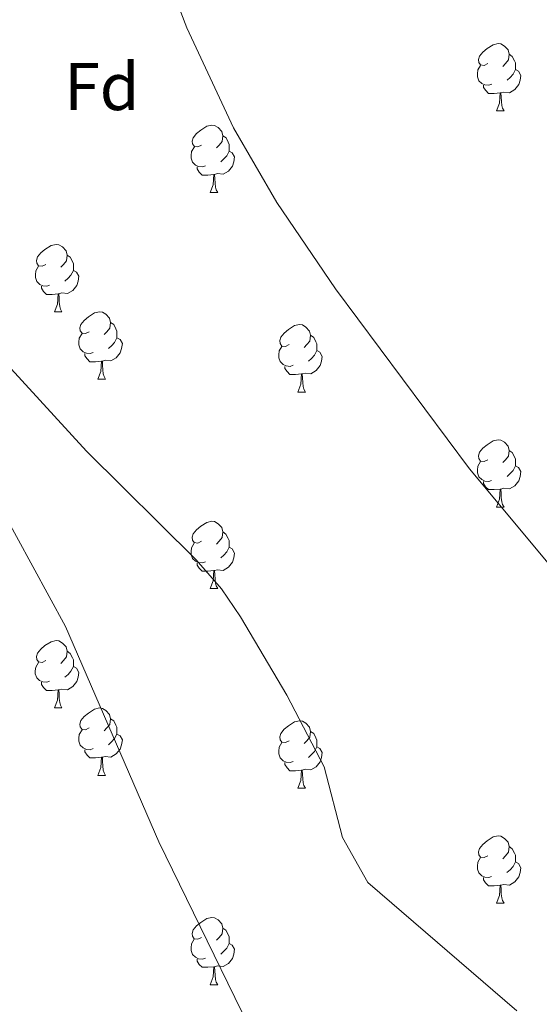
# Model space of a CAD drawing. Units: metres. Extents: x 606130 to 610632, y 4756622 to 4759662.
# Drawn here: x 607563 to 607640, y 4757121 to 4757268 of the extents above; entities that cross this region are included whole.
import ezdxf
from ezdxf.enums import TextEntityAlignment as Align

# ---------------------------------------------------------------- set-up
doc = ezdxf.new("R2010")
doc.units = ezdxf.units.M
doc.header["$MEASUREMENT"] = 0
for name, color, linetype, lineweight in [('Level 36', 19, 'Continuous', 40), ('Level 37', 92, 'Continuous', 0), ('Level 5', 36, 'Continuous', 0)]:
    doc.layers.add(name, color=color, linetype=linetype, lineweight=lineweight)
doc.styles.add('Arial', font='ARIAL.TTF', dxfattribs={"height": 0.2})

msp = doc.modelspace()

# ---------------------------------------------------------------- linework, layer by layer
at = {"layer": 'Level 36', "color": 92, "linetype": 'Continuous', "lineweight": 0}
for points in [[(607632.31, 4757261.4, 0.01), (607631.78, 4757261.13, 0.01), (607631.25, 4757261.19, 0.01), (607630.99, 4757261.56, 0.01), (607630.93, 4757261.98, 0.01), (607631.09, 4757262.5, 0.01), (607631.57, 4757263.1, 0.01), (607632.21, 4757263.63, 0.01), (607633.11, 4757264.21, 0.01), (607633.85, 4757264.37, 0.01), (607634.28, 4757264.32, 0.01), (607634.81, 4757264, 0.01), (607635.34, 4757263.42, 0.01), (607635.5, 4757262.78, 0.01), (607635.39, 4757261.93, 0.01), (607634.96, 4757261.4, 0.01), (607634.54, 4757260.97, 0.01)], [(607635.5, 4757262.78, 0.01), (607635.97, 4757262.46, 0.01), (607636.29, 4757261.82, 0.01), (607636.45, 4757261.5, 0.01), (607636.45, 4757260.92, 0.01), (607636.45, 4757260.5, 0.01), (607636.08, 4757259.81, 0.01), (607635.66, 4757259.33, 0.01), (607635.18, 4757258.91, 0.01)], [(607632.9, 4757258.32, 0.01), (607632.47, 4757258.16, 0.01), (607631.89, 4757258.22, 0.01), (607631.41, 4757258.43, 0.01), (607630.99, 4757258.85, 0.01), (607630.77, 4757259.44, 0.01), (607630.77, 4757259.86, 0.01), (607630.83, 4757260.44, 0.01), (607631.25, 4757261.13, 0.01)], [(607636.45, 4757260.5, 0.01), (607636.9, 4757260.25, 0.01), (607637.25, 4757259.63, 0.01), (607637.14, 4757258.91, 0.01), (607636.93, 4757258.27, 0.01), (607636.34, 4757257.53, 0.01), (607635.55, 4757257.05, 0.01), (607634.7, 4757257.15, 0.01), (607634.27, 4757257.02, 0.01)], [(607634.16, 4757257.02, 0.01), (607633.27, 4757256.94, 0.01), (607632.42, 4757256.94, 0.01), (607632, 4757257.37, 0.01), (607631.68, 4757257.84, 0.01), (607631.68, 4757258.16, 0.01)], [(607633.61, 4757254.34, 0.01), (607634.05, 4757255.5, 0.01), (607634.16, 4757257.02, 0.01), (607634.27, 4757257.02, 0.01), (607634.3, 4757256.44, 0.01), (607634.34, 4757255.75, 0.01), (607634.41, 4757255.14, 0.01), (607634.52, 4757254.74, 0.01), (607634.74, 4757254.34, 0.01)], [(607633.61, 4757254.34, 0.01), (607634.74, 4757254.34, 0.01)], [(607589.68, 4757249.26, 0.01), (607589.14, 4757248.99, 0.01), (607588.62, 4757249.05, 0.01), (607588.35, 4757249.42, 0.01), (607588.3, 4757249.84, 0.01), (607588.46, 4757250.36, 0.01), (607588.94, 4757250.96, 0.01), (607589.57, 4757251.49, 0.01), (607590.47, 4757252.07, 0.01), (607591.22, 4757252.23, 0.01), (607591.64, 4757252.18, 0.01), (607592.17, 4757251.86, 0.01), (607592.7, 4757251.28, 0.01), (607592.86, 4757250.64, 0.01), (607592.75, 4757249.79, 0.01), (607592.32, 4757249.26, 0.01), (607591.9, 4757248.83, 0.01)], [(607592.86, 4757250.64, 0.01), (607593.34, 4757250.32, 0.01), (607593.65, 4757249.68, 0.01), (607593.81, 4757249.36, 0.01), (607593.81, 4757248.78, 0.01), (607593.81, 4757248.36, 0.01), (607593.44, 4757247.67, 0.01), (607593.02, 4757247.19, 0.01), (607592.54, 4757246.77, 0.01)], [(607590.26, 4757246.18, 0.01), (607589.83, 4757246.02, 0.01), (607589.25, 4757246.08, 0.01), (607588.78, 4757246.29, 0.01), (607588.35, 4757246.72, 0.01), (607588.14, 4757247.3, 0.01), (607588.14, 4757247.72, 0.01), (607588.19, 4757248.3, 0.01), (607588.62, 4757248.99, 0.01)], [(607593.81, 4757248.36, 0.01), (607594.26, 4757248.11, 0.01), (607594.61, 4757247.49, 0.01), (607594.5, 4757246.77, 0.01), (607594.29, 4757246.13, 0.01), (607593.7, 4757245.39, 0.01), (607592.91, 4757244.91, 0.01), (607592.06, 4757245.01, 0.01), (607591.63, 4757244.88, 0.01)], [(607591.52, 4757244.88, 0.01), (607590.63, 4757244.8, 0.01), (607589.78, 4757244.8, 0.01), (607589.36, 4757245.23, 0.01), (607589.04, 4757245.7, 0.01), (607589.04, 4757246.02, 0.01)], [(607590.97, 4757242.2, 0.01), (607591.41, 4757243.36, 0.01), (607591.52, 4757244.88, 0.01), (607591.63, 4757244.88, 0.01), (607591.66, 4757244.3, 0.01), (607591.7, 4757243.61, 0.01), (607591.77, 4757243, 0.01), (607591.88, 4757242.6, 0.01), (607592.1, 4757242.2, 0.01)], [(607590.97, 4757242.2, 0.01), (607592.1, 4757242.2, 0.01)], [(607566.49, 4757231.49, 0.01), (607565.96, 4757231.23, 0.01), (607565.43, 4757231.28, 0.01), (607565.16, 4757231.65, 0.01), (607565.11, 4757232.08, 0.01), (607565.27, 4757232.6, 0.01), (607565.75, 4757233.19, 0.01), (607566.38, 4757233.72, 0.01), (607567.28, 4757234.31, 0.01), (607568.03, 4757234.47, 0.01), (607568.45, 4757234.41, 0.01), (607568.98, 4757234.1, 0.01), (607569.51, 4757233.51, 0.01), (607569.67, 4757232.87, 0.01), (607569.56, 4757232.02, 0.01), (607569.14, 4757231.49, 0.01), (607568.72, 4757231.07, 0.01)], [(607569.67, 4757232.87, 0.01), (607570.15, 4757232.56, 0.01), (607570.46, 4757231.92, 0.01), (607570.62, 4757231.6, 0.01), (607570.62, 4757231.02, 0.01), (607570.62, 4757230.59, 0.01), (607570.25, 4757229.9, 0.01), (607569.83, 4757229.42, 0.01), (607569.35, 4757229, 0.01)], [(607567.07, 4757228.41, 0.01), (607566.65, 4757228.25, 0.01), (607566.06, 4757228.31, 0.01), (607565.59, 4757228.52, 0.01), (607565.16, 4757228.95, 0.01), (607564.95, 4757229.53, 0.01), (607564.95, 4757229.95, 0.01), (607565, 4757230.54, 0.01), (607565.43, 4757231.23, 0.01)], [(607570.62, 4757230.59, 0.01), (607571.08, 4757230.34, 0.01), (607571.42, 4757229.73, 0.01), (607571.31, 4757229, 0.01), (607571.1, 4757228.36, 0.01), (607570.52, 4757227.62, 0.01), (607569.72, 4757227.14, 0.01), (607568.87, 4757227.25, 0.01), (607568.44, 4757227.12, 0.01)], [(607568.33, 4757227.12, 0.01), (607567.44, 4757227.03, 0.01), (607566.6, 4757227.03, 0.01), (607566.17, 4757227.46, 0.01), (607565.85, 4757227.94, 0.01), (607565.85, 4757228.25, 0.01)], [(607567.79, 4757224.43, 0.01), (607568.22, 4757225.59, 0.01), (607568.33, 4757227.12, 0.01), (607568.44, 4757227.12, 0.01), (607568.48, 4757226.53, 0.01), (607568.51, 4757225.85, 0.01), (607568.58, 4757225.23, 0.01), (607568.7, 4757224.83, 0.01), (607568.91, 4757224.43, 0.01)], [(607567.79, 4757224.43, 0.01), (607568.91, 4757224.43, 0.01)], [(607572.96, 4757221.46, 0.01), (607572.43, 4757221.19, 0.01), (607571.9, 4757221.25, 0.01), (607571.64, 4757221.62, 0.01), (607571.58, 4757222.04, 0.01), (607571.74, 4757222.56, 0.01), (607572.22, 4757223.16, 0.01), (607572.86, 4757223.69, 0.01), (607573.76, 4757224.27, 0.01), (607574.5, 4757224.43, 0.01), (607574.93, 4757224.38, 0.01), (607575.46, 4757224.06, 0.01), (607575.99, 4757223.48, 0.01), (607576.15, 4757222.84, 0.01), (607576.04, 4757221.99, 0.01), (607575.61, 4757221.46, 0.01), (607575.19, 4757221.03, 0.01)], [(607576.15, 4757222.84, 0.01), (607576.62, 4757222.52, 0.01), (607576.94, 4757221.88, 0.01), (607577.1, 4757221.56, 0.01), (607577.1, 4757220.98, 0.01), (607577.1, 4757220.56, 0.01), (607576.73, 4757219.87, 0.01), (607576.31, 4757219.39, 0.01), (607575.83, 4757218.97, 0.01)], [(607602.73, 4757219.55, 0.01), (607602.2, 4757219.29, 0.01), (607601.67, 4757219.34, 0.01), (607601.41, 4757219.71, 0.01), (607601.35, 4757220.14, 0.01), (607601.51, 4757220.66, 0.01), (607601.99, 4757221.25, 0.01), (607602.63, 4757221.78, 0.01), (607603.53, 4757222.37, 0.01), (607604.27, 4757222.53, 0.01), (607604.7, 4757222.47, 0.01), (607605.23, 4757222.16, 0.01), (607605.76, 4757221.57, 0.01), (607605.92, 4757220.93, 0.01), (607605.81, 4757220.08, 0.01), (607605.38, 4757219.55, 0.01), (607604.96, 4757219.13, 0.01)], [(607573.55, 4757218.38, 0.01), (607573.12, 4757218.22, 0.01), (607572.54, 4757218.28, 0.01), (607572.06, 4757218.49, 0.01), (607571.64, 4757218.91, 0.01), (607571.42, 4757219.5, 0.01), (607571.42, 4757219.92, 0.01), (607571.48, 4757220.5, 0.01), (607571.9, 4757221.19, 0.01)], [(607577.1, 4757220.56, 0.01), (607577.55, 4757220.31, 0.01), (607577.9, 4757219.69, 0.01), (607577.79, 4757218.97, 0.01), (607577.58, 4757218.33, 0.01), (607576.99, 4757217.59, 0.01), (607576.2, 4757217.11, 0.01), (607575.35, 4757217.21, 0.01), (607574.92, 4757217.08, 0.01)], [(607605.92, 4757220.93, 0.01), (607606.39, 4757220.62, 0.01), (607606.71, 4757219.98, 0.01), (607606.87, 4757219.66, 0.01), (607606.87, 4757219.08, 0.01), (607606.87, 4757218.65, 0.01), (607606.5, 4757217.96, 0.01), (607606.08, 4757217.48, 0.01), (607605.6, 4757217.06, 0.01)], [(607603.32, 4757216.47, 0.01), (607602.89, 4757216.31, 0.01), (607602.31, 4757216.37, 0.01), (607601.83, 4757216.58, 0.01), (607601.41, 4757217.01, 0.01), (607601.19, 4757217.59, 0.01), (607601.19, 4757218.01, 0.01), (607601.25, 4757218.6, 0.01), (607601.67, 4757219.29, 0.01)], [(607574.81, 4757217.08, 0.01), (607573.92, 4757217, 0.01), (607573.07, 4757217, 0.01), (607572.65, 4757217.43, 0.01), (607572.33, 4757217.9, 0.01), (607572.33, 4757218.22, 0.01)], [(607606.87, 4757218.65, 0.01), (607607.32, 4757218.4, 0.01), (607607.67, 4757217.79, 0.01), (607607.56, 4757217.06, 0.01), (607607.35, 4757216.42, 0.01), (607606.76, 4757215.68, 0.01), (607605.97, 4757215.2, 0.01), (607605.12, 4757215.31, 0.01), (607604.69, 4757215.18, 0.01)], [(607574.26, 4757214.4, 0.01), (607574.7, 4757215.56, 0.01), (607574.81, 4757217.08, 0.01), (607574.92, 4757217.08, 0.01), (607574.95, 4757216.5, 0.01), (607574.99, 4757215.81, 0.01), (607575.06, 4757215.2, 0.01), (607575.17, 4757214.8, 0.01), (607575.39, 4757214.4, 0.01)], [(607604.58, 4757215.18, 0.01), (607603.69, 4757215.09, 0.01), (607602.84, 4757215.09, 0.01), (607602.42, 4757215.52, 0.01), (607602.1, 4757216, 0.01), (607602.1, 4757216.31, 0.01)], [(607574.26, 4757214.4, 0.01), (607575.39, 4757214.4, 0.01)], [(607604.03, 4757212.49, 0.01), (607604.47, 4757213.65, 0.01), (607604.58, 4757215.18, 0.01), (607604.69, 4757215.18, 0.01), (607604.72, 4757214.59, 0.01), (607604.76, 4757213.91, 0.01), (607604.83, 4757213.29, 0.01), (607604.94, 4757212.89, 0.01), (607605.16, 4757212.49, 0.01)], [(607604.03, 4757212.49, 0.01), (607605.16, 4757212.49, 0.01)], [(607632.31, 4757202.41, 0.01), (607631.78, 4757202.14, 0.01), (607631.25, 4757202.2, 0.01), (607630.98, 4757202.57, 0.01), (607630.93, 4757202.99, 0.01), (607631.09, 4757203.51, 0.01), (607631.57, 4757204.11, 0.01), (607632.2, 4757204.64, 0.01), (607633.1, 4757205.22, 0.01), (607633.85, 4757205.38, 0.01), (607634.28, 4757205.33, 0.01), (607634.8, 4757205.01, 0.01), (607635.34, 4757204.43, 0.01), (607635.5, 4757203.79, 0.01), (607635.38, 4757202.94, 0.01), (607634.96, 4757202.41, 0.01), (607634.54, 4757201.98, 0.01)], [(607635.5, 4757203.79, 0.01), (607635.97, 4757203.47, 0.01), (607636.28, 4757202.83, 0.01), (607636.44, 4757202.51, 0.01), (607636.44, 4757201.93, 0.01), (607636.44, 4757201.51, 0.01), (607636.08, 4757200.82, 0.01), (607635.66, 4757200.34, 0.01), (607635.18, 4757199.92, 0.01)], [(607632.89, 4757199.33, 0.01), (607632.47, 4757199.17, 0.01), (607631.88, 4757199.23, 0.01), (607631.41, 4757199.44, 0.01), (607630.98, 4757199.86, 0.01), (607630.77, 4757200.45, 0.01), (607630.77, 4757200.87, 0.01), (607630.82, 4757201.45, 0.01), (607631.25, 4757202.14, 0.01)], [(607636.44, 4757201.51, 0.01), (607636.9, 4757201.26, 0.01), (607637.24, 4757200.64, 0.01), (607637.14, 4757199.92, 0.01), (607636.92, 4757199.28, 0.01), (607636.34, 4757198.54, 0.01), (607635.54, 4757198.06, 0.01), (607634.69, 4757198.16, 0.01), (607634.26, 4757198.03, 0.01)], [(607634.15, 4757198.03, 0.01), (607633.26, 4757197.95, 0.01), (607632.42, 4757197.95, 0.01), (607631.99, 4757198.38, 0.01), (607631.67, 4757198.85, 0.01), (607631.67, 4757199.17, 0.01)], [(607633.61, 4757195.35, 0.01), (607634.04, 4757196.51, 0.01), (607634.15, 4757198.03, 0.01), (607634.26, 4757198.03, 0.01), (607634.3, 4757197.45, 0.01), (607634.33, 4757196.76, 0.01), (607634.4, 4757196.15, 0.01), (607634.52, 4757195.75, 0.01), (607634.73, 4757195.35, 0.01)], [(607633.61, 4757195.35, 0.01), (607634.73, 4757195.35, 0.01)], [(607589.67, 4757190.27, 0.01), (607589.14, 4757190, 0.01), (607588.61, 4757190.06, 0.01), (607588.35, 4757190.43, 0.01), (607588.29, 4757190.85, 0.01), (607588.45, 4757191.37, 0.01), (607588.93, 4757191.97, 0.01), (607589.57, 4757192.5, 0.01), (607590.47, 4757193.08, 0.01), (607591.21, 4757193.24, 0.01), (607591.64, 4757193.19, 0.01), (607592.17, 4757192.87, 0.01), (607592.7, 4757192.29, 0.01), (607592.86, 4757191.65, 0.01), (607592.75, 4757190.8, 0.01), (607592.32, 4757190.27, 0.01), (607591.9, 4757189.84, 0.01)], [(607592.86, 4757191.65, 0.01), (607593.33, 4757191.33, 0.01), (607593.65, 4757190.69, 0.01), (607593.81, 4757190.37, 0.01), (607593.81, 4757189.79, 0.01), (607593.81, 4757189.37, 0.01), (607593.44, 4757188.68, 0.01), (607593.02, 4757188.2, 0.01), (607592.54, 4757187.78, 0.01)], [(607590.26, 4757187.19, 0.01), (607589.83, 4757187.03, 0.01), (607589.25, 4757187.09, 0.01), (607588.77, 4757187.3, 0.01), (607588.35, 4757187.72, 0.01), (607588.13, 4757188.31, 0.01), (607588.13, 4757188.73, 0.01), (607588.19, 4757189.31, 0.01), (607588.61, 4757190, 0.01)], [(607593.81, 4757189.37, 0.01), (607594.26, 4757189.12, 0.01), (607594.61, 4757188.5, 0.01), (607594.5, 4757187.78, 0.01), (607594.29, 4757187.14, 0.01), (607593.7, 4757186.4, 0.01), (607592.91, 4757185.92, 0.01), (607592.06, 4757186.02, 0.01), (607591.63, 4757185.89, 0.01)], [(607591.52, 4757185.89, 0.01), (607590.63, 4757185.81, 0.01), (607589.78, 4757185.81, 0.01), (607589.36, 4757186.24, 0.01), (607589.04, 4757186.71, 0.01), (607589.04, 4757187.03, 0.01)], [(607590.97, 4757183.21, 0.01), (607591.41, 4757184.37, 0.01), (607591.52, 4757185.89, 0.01), (607591.63, 4757185.89, 0.01), (607591.66, 4757185.31, 0.01), (607591.7, 4757184.62, 0.01), (607591.77, 4757184.01, 0.01), (607591.88, 4757183.61, 0.01), (607592.1, 4757183.21, 0.01)], [(607590.97, 4757183.21, 0.01), (607592.1, 4757183.21, 0.01)], [(607566.48, 4757172.5, 0.01), (607565.96, 4757172.23, 0.01), (607565.42, 4757172.29, 0.01), (607565.16, 4757172.66, 0.01), (607565.1, 4757173.08, 0.01), (607565.26, 4757173.6, 0.01), (607565.74, 4757174.2, 0.01), (607566.38, 4757174.73, 0.01), (607567.28, 4757175.31, 0.01), (607568.02, 4757175.47, 0.01), (607568.45, 4757175.42, 0.01), (607568.98, 4757175.1, 0.01), (607569.51, 4757174.52, 0.01), (607569.67, 4757173.88, 0.01), (607569.56, 4757173.03, 0.01), (607569.14, 4757172.5, 0.01), (607568.72, 4757172.07, 0.01)], [(607569.67, 4757173.88, 0.01), (607570.14, 4757173.56, 0.01), (607570.46, 4757172.92, 0.01), (607570.62, 4757172.6, 0.01), (607570.62, 4757172.02, 0.01), (607570.62, 4757171.6, 0.01), (607570.25, 4757170.91, 0.01), (607569.83, 4757170.43, 0.01), (607569.35, 4757170.01, 0.01)], [(607567.07, 4757169.42, 0.01), (607566.64, 4757169.26, 0.01), (607566.06, 4757169.32, 0.01), (607565.58, 4757169.53, 0.01), (607565.16, 4757169.95, 0.01), (607564.94, 4757170.54, 0.01), (607564.94, 4757170.96, 0.01), (607565, 4757171.54, 0.01), (607565.42, 4757172.23, 0.01)], [(607570.62, 4757171.6, 0.01), (607571.08, 4757171.35, 0.01), (607571.42, 4757170.73, 0.01), (607571.31, 4757170.01, 0.01), (607571.1, 4757169.37, 0.01), (607570.52, 4757168.63, 0.01), (607569.72, 4757168.15, 0.01), (607568.87, 4757168.25, 0.01), (607568.44, 4757168.12, 0.01)], [(607568.33, 4757168.12, 0.01), (607567.44, 4757168.04, 0.01), (607566.6, 4757168.04, 0.01), (607566.17, 4757168.47, 0.01), (607565.85, 4757168.94, 0.01), (607565.85, 4757169.26, 0.01)], [(607567.78, 4757165.44, 0.01), (607568.22, 4757166.6, 0.01), (607568.33, 4757168.12, 0.01), (607568.44, 4757168.12, 0.01), (607568.48, 4757167.54, 0.01), (607568.51, 4757166.85, 0.01), (607568.58, 4757166.24, 0.01), (607568.7, 4757165.84, 0.01), (607568.91, 4757165.44, 0.01)], [(607567.78, 4757165.44, 0.01), (607568.91, 4757165.44, 0.01)], [(607572.96, 4757162.46, 0.01), (607572.43, 4757162.2, 0.01), (607571.9, 4757162.25, 0.01), (607571.64, 4757162.62, 0.01), (607571.58, 4757163.05, 0.01), (607571.74, 4757163.57, 0.01), (607572.22, 4757164.16, 0.01), (607572.86, 4757164.69, 0.01), (607573.76, 4757165.28, 0.01), (607574.5, 4757165.44, 0.01), (607574.92, 4757165.38, 0.01), (607575.46, 4757165.07, 0.01), (607575.98, 4757164.48, 0.01), (607576.14, 4757163.84, 0.01), (607576.04, 4757162.99, 0.01), (607575.61, 4757162.46, 0.01), (607575.19, 4757162.04, 0.01)], [(607576.14, 4757163.84, 0.01), (607576.62, 4757163.53, 0.01), (607576.94, 4757162.89, 0.01), (607577.1, 4757162.57, 0.01), (607577.1, 4757161.99, 0.01), (607577.1, 4757161.56, 0.01), (607576.72, 4757160.87, 0.01), (607576.3, 4757160.39, 0.01), (607575.82, 4757159.97, 0.01)], [(607602.73, 4757160.56, 0.01), (607602.2, 4757160.29, 0.01), (607601.67, 4757160.35, 0.01), (607601.41, 4757160.72, 0.01), (607601.35, 4757161.14, 0.01), (607601.51, 4757161.66, 0.01), (607601.99, 4757162.26, 0.01), (607602.63, 4757162.79, 0.01), (607603.53, 4757163.37, 0.01), (607604.27, 4757163.53, 0.01), (607604.7, 4757163.48, 0.01), (607605.23, 4757163.16, 0.01), (607605.76, 4757162.58, 0.01), (607605.92, 4757161.94, 0.01), (607605.81, 4757161.09, 0.01), (607605.38, 4757160.56, 0.01), (607604.96, 4757160.13, 0.01)], [(607573.54, 4757159.38, 0.01), (607573.12, 4757159.22, 0.01), (607572.54, 4757159.28, 0.01), (607572.06, 4757159.49, 0.01), (607571.64, 4757159.92, 0.01), (607571.42, 4757160.5, 0.01), (607571.42, 4757160.92, 0.01), (607571.48, 4757161.51, 0.01), (607571.9, 4757162.2, 0.01)], [(607605.92, 4757161.94, 0.01), (607606.39, 4757161.62, 0.01), (607606.71, 4757160.98, 0.01), (607606.87, 4757160.66, 0.01), (607606.87, 4757160.08, 0.01), (607606.87, 4757159.66, 0.01), (607606.5, 4757158.97, 0.01), (607606.08, 4757158.49, 0.01), (607605.6, 4757158.07, 0.01)], [(607577.1, 4757161.56, 0.01), (607577.55, 4757161.31, 0.01), (607577.9, 4757160.7, 0.01), (607577.78, 4757159.97, 0.01), (607577.58, 4757159.33, 0.01), (607576.99, 4757158.59, 0.01), (607576.2, 4757158.11, 0.01), (607575.34, 4757158.22, 0.01), (607574.92, 4757158.09, 0.01)], [(607603.32, 4757157.48, 0.01), (607602.89, 4757157.32, 0.01), (607602.31, 4757157.38, 0.01), (607601.83, 4757157.59, 0.01), (607601.41, 4757158.01, 0.01), (607601.19, 4757158.6, 0.01), (607601.19, 4757159.02, 0.01), (607601.25, 4757159.6, 0.01), (607601.67, 4757160.29, 0.01)], [(607574.8, 4757158.09, 0.01), (607573.92, 4757158, 0.01), (607573.07, 4757158, 0.01), (607572.64, 4757158.43, 0.01), (607572.32, 4757158.91, 0.01), (607572.32, 4757159.22, 0.01)], [(607606.87, 4757159.66, 0.01), (607607.32, 4757159.41, 0.01), (607607.67, 4757158.79, 0.01), (607607.56, 4757158.07, 0.01), (607607.35, 4757157.43, 0.01), (607606.76, 4757156.69, 0.01), (607605.97, 4757156.21, 0.01), (607605.12, 4757156.31, 0.01), (607604.69, 4757156.18, 0.01)], [(607574.26, 4757155.4, 0.01), (607574.7, 4757156.56, 0.01), (607574.8, 4757158.09, 0.01), (607574.92, 4757158.09, 0.01), (607574.95, 4757157.5, 0.01), (607574.98, 4757156.82, 0.01), (607575.06, 4757156.2, 0.01), (607575.17, 4757155.8, 0.01), (607575.38, 4757155.4, 0.01)], [(607604.58, 4757156.18, 0.01), (607603.69, 4757156.1, 0.01), (607602.84, 4757156.1, 0.01), (607602.42, 4757156.53, 0.01), (607602.1, 4757157, 0.01), (607602.1, 4757157.32, 0.01)], [(607604.03, 4757153.5, 0.01), (607604.47, 4757154.66, 0.01), (607604.58, 4757156.18, 0.01), (607604.69, 4757156.18, 0.01), (607604.72, 4757155.6, 0.01), (607604.76, 4757154.91, 0.01), (607604.83, 4757154.3, 0.01), (607604.94, 4757153.9, 0.01), (607605.16, 4757153.5, 0.01)], [(607574.26, 4757155.4, 0.01), (607575.38, 4757155.4, 0.01)], [(607604.03, 4757153.5, 0.01), (607605.16, 4757153.5, 0.01)], [(607632.31, 4757143.42, 0.01), (607631.78, 4757143.15, 0.01), (607631.25, 4757143.21, 0.01), (607630.98, 4757143.58, 0.01), (607630.93, 4757144, 0.01), (607631.09, 4757144.52, 0.01), (607631.57, 4757145.12, 0.01), (607632.2, 4757145.65, 0.01), (607633.1, 4757146.23, 0.01), (607633.85, 4757146.39, 0.01), (607634.27, 4757146.34, 0.01), (607634.8, 4757146.02, 0.01), (607635.33, 4757145.44, 0.01), (607635.49, 4757144.8, 0.01), (607635.38, 4757143.95, 0.01), (607634.96, 4757143.42, 0.01), (607634.54, 4757142.99, 0.01)], [(607635.49, 4757144.8, 0.01), (607635.97, 4757144.48, 0.01), (607636.28, 4757143.84, 0.01), (607636.44, 4757143.52, 0.01), (607636.44, 4757142.94, 0.01), (607636.44, 4757142.52, 0.01), (607636.07, 4757141.83, 0.01), (607635.65, 4757141.35, 0.01), (607635.17, 4757140.93, 0.01)], [(607632.89, 4757140.34, 0.01), (607632.47, 4757140.18, 0.01), (607631.88, 4757140.24, 0.01), (607631.41, 4757140.45, 0.01), (607630.98, 4757140.87, 0.01), (607630.77, 4757141.46, 0.01), (607630.77, 4757141.88, 0.01), (607630.82, 4757142.46, 0.01), (607631.25, 4757143.15, 0.01)], [(607636.44, 4757142.52, 0.01), (607636.9, 4757142.27, 0.01), (607637.24, 4757141.65, 0.01), (607637.13, 4757140.93, 0.01), (607636.92, 4757140.29, 0.01), (607636.34, 4757139.55, 0.01), (607635.54, 4757139.07, 0.01), (607634.69, 4757139.17, 0.01), (607634.26, 4757139.04, 0.01)], [(607634.15, 4757139.04, 0.01), (607633.26, 4757138.96, 0.01), (607632.42, 4757138.96, 0.01), (607631.99, 4757139.39, 0.01), (607631.67, 4757139.86, 0.01), (607631.67, 4757140.18, 0.01)], [(607633.61, 4757136.36, 0.01), (607634.04, 4757137.52, 0.01), (607634.15, 4757139.04, 0.01), (607634.26, 4757139.04, 0.01), (607634.3, 4757138.46, 0.01), (607634.33, 4757137.77, 0.01), (607634.4, 4757137.16, 0.01), (607634.52, 4757136.76, 0.01), (607634.73, 4757136.36, 0.01)], [(607633.61, 4757136.36, 0.01), (607634.73, 4757136.36, 0.01)], [(607589.67, 4757131.28, 0.01), (607589.14, 4757131.01, 0.01), (607588.61, 4757131.07, 0.01), (607588.35, 4757131.44, 0.01), (607588.29, 4757131.86, 0.01), (607588.45, 4757132.38, 0.01), (607588.93, 4757132.98, 0.01), (607589.57, 4757133.51, 0.01), (607590.47, 4757134.09, 0.01), (607591.21, 4757134.25, 0.01), (607591.64, 4757134.2, 0.01), (607592.17, 4757133.88, 0.01), (607592.7, 4757133.3, 0.01), (607592.86, 4757132.66, 0.01), (607592.75, 4757131.81, 0.01), (607592.32, 4757131.28, 0.01), (607591.9, 4757130.85, 0.01)], [(607592.86, 4757132.66, 0.01), (607593.33, 4757132.34, 0.01), (607593.65, 4757131.7, 0.01), (607593.81, 4757131.38, 0.01), (607593.81, 4757130.8, 0.01), (607593.81, 4757130.38, 0.01), (607593.44, 4757129.69, 0.01), (607593.02, 4757129.21, 0.01), (607592.54, 4757128.79, 0.01)], [(607590.26, 4757128.2, 0.01), (607589.83, 4757128.04, 0.01), (607589.25, 4757128.1, 0.01), (607588.77, 4757128.31, 0.01), (607588.35, 4757128.73, 0.01), (607588.13, 4757129.32, 0.01), (607588.13, 4757129.74, 0.01), (607588.19, 4757130.32, 0.01), (607588.61, 4757131.01, 0.01)], [(607593.81, 4757130.38, 0.01), (607594.26, 4757130.13, 0.01), (607594.61, 4757129.51, 0.01), (607594.5, 4757128.79, 0.01), (607594.29, 4757128.15, 0.01), (607593.7, 4757127.41, 0.01), (607592.91, 4757126.93, 0.01), (607592.06, 4757127.03, 0.01), (607591.63, 4757126.9, 0.01)], [(607591.52, 4757126.9, 0.01), (607590.63, 4757126.82, 0.01), (607589.78, 4757126.82, 0.01), (607589.36, 4757127.25, 0.01), (607589.04, 4757127.72, 0.01), (607589.04, 4757128.04, 0.01)], [(607590.97, 4757124.22, 0.01), (607591.41, 4757125.38, 0.01), (607591.52, 4757126.9, 0.01), (607591.63, 4757126.9, 0.01), (607591.66, 4757126.32, 0.01), (607591.7, 4757125.63, 0.01), (607591.77, 4757125.02, 0.01), (607591.88, 4757124.62, 0.01), (607592.1, 4757124.22, 0.01)], [(607590.97, 4757124.22, 0.01), (607592.1, 4757124.22, 0.01)]]:
    msp.add_polyline3d(points, dxfattribs=at)
at = {"layer": 'Level 5', "color": 36, "linetype": 'Continuous', "lineweight": 0}
for points in [[(607578.99, 4757288.94, 530.01), (607587.49, 4757266.71, 530.01), (607594.43, 4757251.81, 530.01), (607600.9, 4757240.71, 530.01), (607609.66, 4757227.86, 530.01), (607629.6, 4757201.04, 530.01), (607649.76, 4757176.9, 530.01), (607658.06, 4757167.73, 530.01), (607683.35, 4757151.2, 530.01), (607689.06, 4757150.28, 530.01), (607716.26, 4757130.56, 530.01), (607729.08, 4757112.2, 530.01), (607731.61, 4757092.33, 530.01), (607731.67, 4757041.76, 530.01), (607732.12, 4757038.68, 530.01)], [(607636.62, 4757120.32, 535.01), (607614.46, 4757139.45, 535.01), (607610.68, 4757146.14, 535.01), (607607.95, 4757156.67, 535.01), (607602.37, 4757167.35, 535.01), (607595.5, 4757179.02, 535.01), (607592.68, 4757183.16, 535.01), (607588.87, 4757187.48, 535.01), (607572.55, 4757203.7, 535.01), (607560.81, 4757216.54, 535.01), (607542.3, 4757232.86, 535.01), (607535.93, 4757237.84, 535.01), (607526.15, 4757243.53, 535.01), (607513.38, 4757251.76, 535.01), (607507.76, 4757255.87, 535.01), (607504.04, 4757259.22, 535.01), (607496.89, 4757268.91, 535.01)], [(607549.98, 4757210.21, 540.01), (607554.8, 4757204.39, 540.01), (607569.45, 4757177.55, 540.01), (607583.33, 4757145.51, 540.01), (607601.85, 4757107.58, 540.01), (607606.81, 4757092.8, 540.01), (607607.78, 4757084.04, 540.01), (607605.01, 4757076.3, 540.01), (607595.91, 4757062, 540.01), (607590.61, 4757056.7, 540.01), (607586.38, 4757054.02, 540.01), (607577.57, 4757050.68, 540.01), (607571, 4757049.71, 540.01), (607563.86, 4757049.9, 540.01), (607508.12, 4757065.98, 540.01), (607486.17, 4757070.61, 540.01), (607463.31, 4757073.36, 540.01)]]:
    msp.add_polyline3d(points, dxfattribs=at)

# ---------------------------------------------------------------- texts
at = {"layer": 'Level 37', "color": 92, "linetype": 'Continuous', "lineweight": 0, "style": 'Arial'}
msp.add_text('Fd', height=7, dxfattribs=at).set_placement((607574.85, 4757257.97, 520.43), align=Align.MIDDLE_CENTER)

doc.saveas('drawing.dxf')
